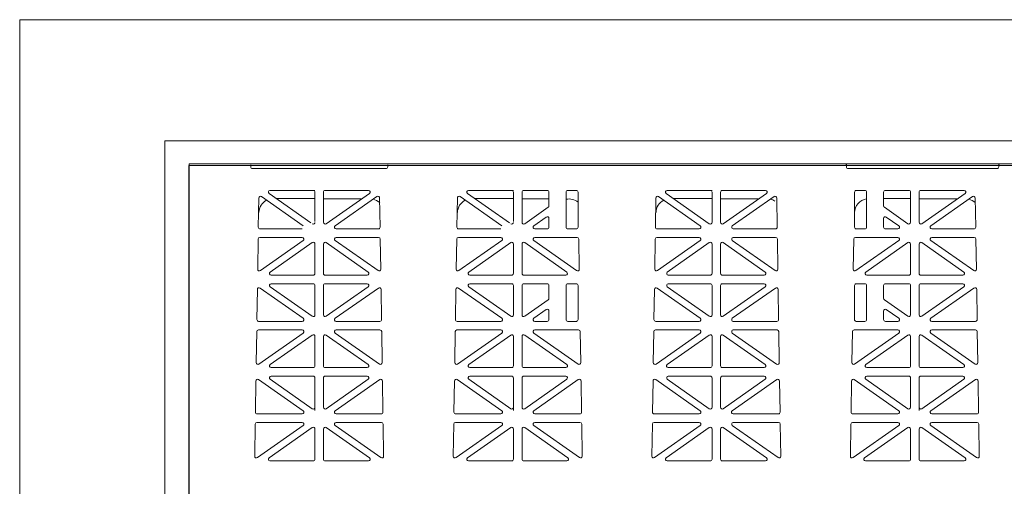
# Model space of a CAD drawing. Extents: x -407 to 257, y -279 to 135.
# Drawn here: x -234 to -205, y -175 to -162 of the extents above; entities that cross this region are included whole.
import ezdxf

# ---------------------------------------------------------------- set-up
doc = ezdxf.new("R2010")
doc.units = 0
doc.linetypes.add('5A', pattern=[0])
doc.linetypes.add('A', pattern=[0])
doc.layers.add('cross section', color=39, linetype='Continuous')

# ---------------------------------------------------------------- blocks, each defined once
blk = doc.blocks.new('no_name')
at = {"color": 5, "linetype": 'A', "lineweight": 0}
for p, q in [((-227.418, -165.827), (-227.418, -165.762)), ((-227.367, -165.878), (-223.454, -165.878)), ((-223.404, -165.827), (-223.404, -165.762)), ((-209.959, -165.827), (-209.959, -165.762)), ((-209.909, -165.878), (-205.542, -165.878)), ((-209.878, -165.787), (-205.573, -165.787)), ((-205.492, -165.827), (-205.492, -165.762)), ((-225.587, -166.515), (-226.854, -166.515)), ((-225.587, -166.515), (-225.536, -166.515)), ((-225.235, -166.515), (-223.968, -166.515)), ((-219.767, -166.515), (-221.034, -166.515)), ((-219.767, -166.515), (-219.717, -166.515)), ((-219.416, -166.515), (-218.727, -166.515)), ((-218.125, -166.515), (-217.874, -166.515)), ((-213.947, -166.515), (-215.215, -166.515)), ((-213.947, -166.515), (-213.897, -166.515)), ((-213.596, -166.515), (-212.329, -166.515)), ((-209.419, -166.515), (-209.669, -166.515)), ((-208.128, -166.515), (-208.817, -166.515)), ((-207.777, -166.515), (-206.51, -166.515)), ((-227.195, -167.593), (-227.182, -166.737)), ((-227.103, -166.697), (-225.881, -167.552)), ((-226.882, -166.606), (-225.652, -167.468)), ((-226.666, -166.757), (-225.536, -166.757)), ((-225.536, -167.426), (-225.536, -166.565)), ((-225.285, -167.452), (-225.285, -166.565)), ((-225.285, -166.766), (-224.167, -166.766)), ((-223.939, -166.606), (-225.207, -167.493)), ((-223.719, -166.697), (-224.941, -167.552)), ((-223.627, -167.593), (-223.64, -166.737)), ((-221.375, -167.593), (-221.362, -166.737)), ((-221.283, -166.697), (-220.061, -167.552)), ((-221.063, -166.606), (-219.832, -167.468)), ((-220.847, -166.757), (-219.717, -166.757)), ((-219.717, -167.426), (-219.717, -166.565)), ((-219.466, -167.452), (-219.466, -166.565)), ((-219.466, -166.766), (-218.677, -166.766)), ((-218.677, -166.97), (-218.677, -166.565)), ((-218.175, -166.565), (-218.175, -167.593)), ((-217.824, -166.565), (-217.824, -167.593)), ((-215.556, -167.593), (-215.543, -166.737)), ((-215.464, -166.697), (-214.242, -167.552)), ((-215.243, -166.606), (-213.976, -167.493)), ((-215.027, -166.757), (-213.897, -166.757)), ((-213.897, -167.452), (-213.897, -166.565)), ((-213.646, -167.452), (-213.646, -166.565)), ((-213.646, -166.766), (-212.528, -166.766)), ((-212.3, -166.606), (-213.568, -167.493)), ((-212.08, -166.697), (-213.302, -167.552)), ((-211.988, -167.593), (-212.001, -166.737)), ((-209.72, -166.565), (-209.72, -167.593)), ((-209.368, -166.565), (-209.368, -167.593)), ((-208.867, -166.97), (-208.867, -166.565)), ((-208.867, -166.757), (-208.078, -166.757)), ((-208.078, -167.452), (-208.078, -166.565)), ((-207.827, -167.452), (-207.827, -166.565)), ((-207.827, -166.766), (-206.709, -166.766)), ((-206.481, -166.606), (-207.748, -167.493)), ((-206.261, -166.697), (-207.483, -167.552)), ((-206.168, -167.593), (-206.182, -166.737)), ((-218.698, -167.011), (-219.387, -167.493)), ((-208.845, -167.011), (-208.157, -167.493)), ((-218.756, -167.296), (-219.122, -167.552)), ((-218.677, -167.337), (-218.677, -167.593)), ((-208.867, -167.337), (-208.867, -167.593)), ((-208.788, -167.296), (-208.422, -167.552)), ((-227.145, -167.643), (-225.91, -167.643)), ((-223.677, -167.643), (-224.912, -167.643)), ((-221.325, -167.643), (-220.09, -167.643)), ((-219.093, -167.643), (-218.727, -167.643)), ((-217.874, -167.643), (-218.125, -167.643)), ((-215.506, -167.643), (-214.271, -167.643)), ((-212.038, -167.643), (-213.273, -167.643)), ((-209.669, -167.643), (-209.419, -167.643)), ((-208.451, -167.643), (-208.817, -167.643)), ((-206.219, -167.643), (-207.454, -167.643)), ((-227.214, -168.823), (-227.2, -167.944)), ((-225.91, -167.894), (-227.15, -167.894)), ((-224.912, -167.894), (-223.672, -167.894)), ((-223.608, -168.823), (-223.621, -167.944)), ((-221.395, -168.823), (-221.381, -167.944)), ((-220.09, -167.894), (-221.331, -167.894)), ((-219.093, -167.894), (-217.852, -167.894)), ((-217.788, -168.823), (-217.802, -167.944)), ((-215.575, -168.823), (-215.561, -167.944)), ((-214.271, -167.894), (-215.511, -167.894)), ((-213.273, -167.894), (-212.033, -167.894)), ((-211.969, -168.823), (-211.982, -167.944)), ((-209.756, -168.823), (-209.742, -167.944)), ((-208.451, -167.894), (-209.692, -167.894)), ((-207.454, -167.894), (-206.213, -167.894)), ((-206.149, -168.823), (-206.163, -167.944)), ((-227.135, -168.865), (-225.881, -167.986)), ((-226.846, -168.907), (-225.615, -168.045)), ((-225.536, -168.948), (-225.536, -168.086)), ((-225.285, -168.948), (-225.285, -168.086)), ((-223.976, -168.907), (-225.207, -168.045)), ((-223.687, -168.865), (-224.941, -167.986)), ((-221.316, -168.865), (-220.061, -167.986)), ((-221.026, -168.907), (-219.796, -168.045)), ((-219.717, -168.948), (-219.717, -168.086)), ((-219.466, -168.948), (-219.466, -168.086)), ((-218.157, -168.907), (-219.387, -168.045)), ((-217.867, -168.865), (-219.122, -167.986)), ((-215.496, -168.865), (-214.242, -167.986)), ((-215.207, -168.907), (-213.976, -168.045)), ((-213.897, -168.948), (-213.897, -168.086)), ((-213.646, -168.948), (-213.646, -168.086)), ((-212.337, -168.907), (-213.568, -168.045)), ((-212.048, -168.865), (-213.302, -167.986)), ((-209.677, -168.865), (-208.422, -167.986)), ((-209.387, -168.907), (-208.157, -168.045)), ((-208.078, -168.948), (-208.078, -168.086)), ((-207.827, -168.948), (-207.827, -168.086)), ((-206.518, -168.907), (-207.748, -168.045)), ((-206.228, -168.865), (-207.483, -167.986)), ((-226.817, -168.998), (-225.587, -168.998)), ((-224.005, -168.998), (-225.235, -168.998)), ((-220.998, -168.998), (-219.767, -168.998)), ((-218.185, -168.998), (-219.416, -168.998)), ((-215.178, -168.998), (-213.947, -168.998)), ((-212.366, -168.998), (-213.596, -168.998)), ((-209.359, -168.998), (-208.128, -168.998)), ((-206.546, -168.998), (-207.777, -168.998)), ((-225.881, -170.261), (-227.145, -169.376)), ((-225.615, -170.202), (-226.846, -169.34)), ((-225.587, -169.249), (-226.817, -169.249)), ((-225.536, -170.161), (-225.536, -169.299)), ((-225.285, -170.161), (-225.285, -169.299)), ((-225.235, -169.249), (-224.005, -169.249)), ((-225.207, -170.202), (-223.976, -169.34)), ((-224.941, -170.261), (-223.677, -169.376)), ((-220.061, -170.261), (-221.325, -169.376)), ((-219.796, -170.202), (-221.026, -169.34)), ((-219.767, -169.249), (-220.998, -169.249)), ((-219.717, -170.161), (-219.717, -169.299)), ((-219.466, -170.161), (-219.466, -169.299)), ((-219.416, -169.249), (-218.727, -169.249)), ((-218.677, -169.679), (-218.677, -169.299)), ((-218.175, -169.299), (-218.175, -170.302)), ((-218.125, -169.249), (-217.874, -169.249)), ((-217.824, -169.299), (-217.824, -170.302)), ((-214.242, -170.261), (-215.506, -169.376)), ((-213.976, -170.202), (-215.207, -169.34)), ((-213.947, -169.249), (-215.178, -169.249)), ((-213.897, -170.161), (-213.897, -169.299)), ((-213.646, -170.161), (-213.646, -169.299)), ((-213.596, -169.249), (-212.366, -169.249)), ((-213.568, -170.202), (-212.337, -169.34)), ((-213.302, -170.261), (-212.038, -169.376)), ((-209.72, -169.299), (-209.72, -170.302)), ((-209.419, -169.249), (-209.669, -169.249)), ((-209.368, -169.299), (-209.368, -170.302)), ((-208.867, -169.679), (-208.867, -169.299)), ((-208.128, -169.249), (-208.817, -169.249)), ((-208.078, -170.161), (-208.078, -169.299)), ((-207.827, -170.161), (-207.827, -169.299)), ((-207.777, -169.249), (-206.546, -169.249)), ((-207.748, -170.202), (-206.518, -169.34)), ((-207.483, -170.261), (-206.219, -169.376)), ((-227.237, -170.302), (-227.223, -169.416)), ((-223.585, -170.302), (-223.598, -169.416)), ((-221.418, -170.302), (-221.404, -169.416)), ((-215.598, -170.302), (-215.584, -169.416)), ((-211.946, -170.302), (-211.959, -169.416)), ((-206.126, -170.302), (-206.14, -169.416)), ((-219.387, -170.202), (-218.698, -169.72)), ((-208.157, -170.202), (-208.845, -169.72)), ((-219.122, -170.261), (-218.756, -170.005)), ((-218.677, -170.046), (-218.677, -170.302)), ((-208.867, -170.046), (-208.867, -170.302)), ((-208.422, -170.261), (-208.788, -170.005)), ((-227.187, -170.353), (-225.91, -170.353)), ((-223.635, -170.353), (-224.912, -170.353)), ((-221.368, -170.353), (-220.09, -170.353)), ((-218.727, -170.353), (-219.093, -170.353)), ((-217.874, -170.353), (-218.125, -170.353)), ((-215.548, -170.353), (-214.271, -170.353)), ((-211.996, -170.353), (-213.273, -170.353)), ((-209.669, -170.353), (-209.419, -170.353)), ((-208.817, -170.353), (-208.451, -170.353)), ((-206.176, -170.353), (-207.454, -170.353)), ((-227.257, -171.561), (-227.243, -170.653)), ((-225.91, -170.603), (-227.193, -170.603)), ((-225.881, -170.695), (-227.178, -171.603)), ((-225.615, -170.754), (-226.847, -171.616)), ((-225.536, -171.657), (-225.536, -170.795)), ((-225.285, -171.657), (-225.285, -170.795)), ((-225.207, -170.754), (-223.975, -171.616)), ((-224.941, -170.695), (-223.644, -171.603)), ((-224.912, -170.603), (-223.629, -170.603)), ((-223.565, -171.561), (-223.579, -170.653)), ((-221.437, -171.561), (-221.423, -170.653)), ((-220.09, -170.603), (-221.373, -170.603)), ((-220.061, -170.695), (-221.359, -171.603)), ((-219.796, -170.754), (-221.027, -171.616)), ((-219.717, -171.657), (-219.717, -170.795)), ((-219.466, -171.657), (-219.466, -170.795)), ((-219.387, -170.754), (-218.156, -171.616)), ((-219.122, -170.695), (-217.824, -171.603)), ((-219.093, -170.603), (-217.81, -170.603)), ((-217.745, -171.561), (-217.76, -170.653)), ((-215.618, -171.561), (-215.604, -170.653)), ((-214.271, -170.603), (-215.554, -170.603)), ((-214.242, -170.695), (-215.539, -171.603)), ((-213.976, -170.754), (-215.208, -171.616)), ((-213.897, -171.657), (-213.897, -170.795)), ((-213.646, -171.657), (-213.646, -170.795)), ((-213.568, -170.754), (-212.336, -171.616)), ((-213.302, -170.695), (-212.005, -171.603)), ((-213.273, -170.603), (-211.99, -170.603)), ((-211.926, -171.561), (-211.94, -170.653)), ((-209.799, -171.561), (-209.784, -170.653)), ((-208.451, -170.603), (-209.734, -170.603)), ((-208.422, -170.695), (-209.72, -171.603)), ((-208.157, -170.754), (-209.388, -171.616)), ((-208.078, -171.657), (-208.078, -170.795)), ((-207.827, -171.657), (-207.827, -170.795)), ((-207.748, -170.754), (-206.517, -171.616)), ((-207.483, -170.695), (-206.185, -171.603)), ((-207.454, -170.603), (-206.171, -170.603)), ((-206.106, -171.561), (-206.121, -170.653)), ((-226.818, -171.707), (-225.587, -171.707)), ((-224.004, -171.707), (-225.235, -171.707)), ((-220.998, -171.707), (-219.767, -171.707)), ((-218.185, -171.707), (-219.416, -171.707)), ((-215.179, -171.707), (-213.947, -171.707)), ((-212.365, -171.707), (-213.596, -171.707)), ((-209.359, -171.707), (-208.128, -171.707)), ((-206.546, -171.707), (-207.777, -171.707)), ((-225.587, -171.958), (-226.817, -171.958)), ((-225.235, -171.958), (-224.005, -171.958)), ((-219.767, -171.958), (-220.997, -171.958)), ((-219.416, -171.958), (-218.185, -171.958)), ((-213.947, -171.958), (-215.178, -171.958)), ((-213.596, -171.958), (-212.366, -171.958)), ((-208.128, -171.958), (-209.358, -171.958)), ((-207.777, -171.958), (-206.546, -171.958)), ((-227.28, -173.011), (-227.265, -172.096)), ((-225.88, -172.97), (-227.186, -172.056)), ((-225.615, -172.911), (-226.846, -172.049)), ((-225.536, -172.87), (-225.536, -172.008)), ((-225.285, -172.87), (-225.285, -172.008)), ((-225.207, -172.911), (-223.976, -172.049)), ((-224.942, -172.97), (-223.635, -172.056)), ((-223.542, -173.011), (-223.556, -172.096)), ((-221.46, -173.011), (-221.446, -172.096)), ((-220.061, -172.97), (-221.367, -172.056)), ((-219.796, -172.911), (-221.026, -172.049)), ((-219.717, -172.87), (-219.717, -172.008)), ((-219.466, -172.87), (-219.466, -172.008)), ((-219.387, -172.911), (-218.157, -172.049)), ((-219.122, -172.97), (-217.816, -172.056)), ((-217.723, -173.011), (-217.737, -172.096)), ((-215.641, -173.011), (-215.626, -172.096)), ((-214.241, -172.97), (-215.547, -172.056)), ((-213.976, -172.911), (-215.207, -172.049)), ((-213.897, -172.87), (-213.897, -172.008)), ((-213.646, -172.87), (-213.646, -172.008)), ((-213.568, -172.911), (-212.337, -172.049)), ((-213.303, -172.97), (-211.996, -172.056)), ((-211.903, -173.011), (-211.917, -172.096)), ((-209.821, -173.011), (-209.807, -172.096)), ((-208.422, -172.97), (-209.728, -172.056)), ((-208.157, -172.911), (-209.387, -172.049)), ((-208.078, -172.87), (-208.078, -172.008)), ((-207.827, -172.87), (-207.827, -172.008)), ((-207.748, -172.911), (-206.518, -172.049)), ((-207.483, -172.97), (-206.177, -172.056)), ((-206.084, -173.011), (-206.098, -172.096)), ((-227.229, -173.062), (-225.909, -173.062)), ((-225.536, -172.966), (-225.536, -172.87)), ((-223.592, -173.062), (-224.913, -173.062)), ((-221.41, -173.062), (-220.089, -173.062)), ((-219.717, -172.966), (-219.717, -172.87)), ((-217.773, -173.062), (-219.094, -173.062)), ((-215.59, -173.062), (-214.27, -173.062)), ((-211.953, -173.062), (-213.274, -173.062)), ((-209.771, -173.062), (-208.45, -173.062)), ((-207.827, -172.966), (-207.827, -172.87)), ((-206.134, -173.062), (-207.455, -173.062)), ((-227.3, -174.3), (-227.285, -173.362)), ((-225.91, -173.312), (-227.235, -173.312)), ((-225.881, -173.404), (-227.221, -174.342)), ((-224.941, -173.404), (-223.601, -174.342)), ((-224.912, -173.312), (-223.587, -173.312)), ((-223.522, -174.3), (-223.537, -173.362)), ((-221.48, -174.3), (-221.466, -173.362)), ((-220.09, -173.312), (-221.415, -173.312)), ((-220.061, -173.404), (-221.401, -174.342)), ((-219.122, -173.404), (-217.781, -174.342)), ((-219.093, -173.312), (-217.767, -173.312)), ((-217.703, -174.3), (-217.717, -173.362)), ((-215.661, -174.3), (-215.646, -173.362)), ((-214.271, -173.312), (-215.596, -173.312)), ((-214.242, -173.404), (-215.582, -174.342)), ((-213.302, -173.404), (-211.962, -174.342)), ((-213.273, -173.312), (-211.948, -173.312)), ((-211.883, -174.3), (-211.898, -173.362)), ((-209.841, -174.3), (-209.827, -173.362)), ((-208.451, -173.312), (-209.776, -173.312)), ((-208.422, -173.404), (-209.762, -174.342)), ((-207.483, -173.404), (-206.143, -174.342)), ((-207.454, -173.312), (-206.128, -173.312)), ((-206.064, -174.3), (-206.078, -173.362)), ((-225.615, -173.463), (-226.882, -174.35)), ((-225.536, -174.391), (-225.536, -173.504)), ((-225.285, -174.391), (-225.285, -173.504)), ((-225.207, -173.463), (-223.939, -174.35)), ((-219.796, -173.463), (-221.063, -174.35)), ((-219.717, -174.391), (-219.717, -173.504)), ((-219.466, -174.391), (-219.466, -173.504)), ((-219.387, -173.463), (-218.12, -174.35)), ((-213.976, -173.463), (-215.243, -174.35)), ((-213.897, -174.391), (-213.897, -173.504)), ((-213.646, -174.391), (-213.646, -173.504)), ((-213.568, -173.463), (-212.3, -174.35)), ((-208.157, -173.463), (-209.424, -174.35)), ((-208.078, -174.391), (-208.078, -173.504)), ((-207.827, -174.391), (-207.827, -173.504)), ((-207.748, -173.463), (-206.481, -174.35)), ((-226.854, -174.441), (-225.587, -174.441)), ((-223.968, -174.441), (-225.235, -174.441)), ((-221.034, -174.441), (-219.767, -174.441)), ((-218.149, -174.441), (-219.416, -174.441)), ((-215.215, -174.441), (-213.947, -174.441)), ((-212.329, -174.441), (-213.596, -174.441)), ((-209.395, -174.441), (-208.128, -174.441)), ((-206.51, -174.441), (-207.777, -174.441))]:
    blk.add_line(p, q, dxfattribs=at)
at = {"linetype": 'A', "lineweight": 0}
blk.add_lwpolyline([(-234.19, -210.206), (-234.19, -161.515), (-73.735, -161.515)], dxfattribs=at)
at = {"color": 7, "linetype": '5A', "lineweight": 0}
blk.add_lwpolyline([(-77.896, -225.292), (-229.936, -225.292), (-229.936, -222.686), (-229.936, -165.061), (-77.896, -165.061)], dxfattribs=at)
at = {"linetype": '5A', "lineweight": 0}
blk.add_lwpolyline([(-229.232, -222.686), (-229.232, -165.788), (-78.576, -165.788)], dxfattribs=at)
at = {"color": 5, "linetype": 'A', "lineweight": 0}
blk.add_lwpolyline([(-229.224, -175.52), (-229.224, -165.737), (-179.056, -165.737)], dxfattribs=at)
for points in [[(-227.418, -165.827, 0.414214), (-227.367, -165.878)], [(-223.454, -165.878, 0.414214), (-223.404, -165.827)], [(-209.959, -165.762, 0.414214), (-209.984, -165.737)], [(-209.984, -165.787, 0.414214), (-209.959, -165.762)], [(-209.959, -165.827, 0.414214), (-209.909, -165.878)], [(-205.542, -165.878, 0.414214), (-205.492, -165.827)], [(-205.467, -165.737, 0.414214), (-205.492, -165.762)], [(-205.492, -165.762, 0.414214), (-205.467, -165.787)], [(-226.854, -166.515, 0.73323), (-226.882, -166.606)], [(-225.536, -166.565, 0.414214), (-225.587, -166.515)], [(-225.235, -166.515, 0.414214), (-225.285, -166.565)], [(-223.939, -166.606, 0.73323), (-223.968, -166.515)], [(-221.034, -166.515, 0.73323), (-221.063, -166.606)], [(-219.717, -166.565, 0.414214), (-219.767, -166.515)], [(-219.416, -166.515, 0.414214), (-219.466, -166.565)], [(-218.677, -166.565, 0.414214), (-218.727, -166.515)], [(-218.125, -166.515, 0.414214), (-218.175, -166.565)], [(-217.824, -166.565, 0.414214), (-217.874, -166.515)], [(-215.215, -166.515, 0.73323), (-215.243, -166.606)], [(-213.897, -166.565, 0.414214), (-213.947, -166.515)], [(-213.596, -166.515, 0.414214), (-213.646, -166.565)], [(-212.3, -166.606, 0.73323), (-212.329, -166.515)], [(-209.669, -166.515, 0.414214), (-209.72, -166.565)], [(-209.368, -166.565, 0.414214), (-209.419, -166.515)], [(-208.817, -166.515, 0.414214), (-208.867, -166.565)], [(-208.078, -166.565, 0.414214), (-208.128, -166.515)], [(-207.777, -166.515, 0.414214), (-207.827, -166.565)], [(-206.481, -166.606, 0.73323), (-206.51, -166.515)], [(-227.103, -166.697, 0.601483), (-227.182, -166.737)], [(-226.952, -166.802, 0.277859), (-227.177, -167.165)], [(-223.638, -166.869, 0.13132), (-223.829, -166.774)], [(-223.64, -166.737, 0.601483), (-223.719, -166.697)], [(-221.283, -166.697, 0.601483), (-221.362, -166.737)], [(-221.132, -166.802, 0.277859), (-221.358, -167.165)], [(-217.824, -166.864, 0.230714), (-218.175, -166.774)], [(-215.464, -166.697, 0.601483), (-215.543, -166.737)], [(-215.313, -166.802, 0.277859), (-215.538, -167.165)], [(-212.053, -166.829, 0.090007), (-212.19, -166.774)], [(-212.001, -166.737, 0.601483), (-212.08, -166.697)], [(-209.368, -166.762, 0.365509), (-209.719, -167.165)], [(-206.18, -166.869, 0.13132), (-206.371, -166.774)], [(-206.182, -166.737, 0.601483), (-206.261, -166.697)], [(-218.698, -167.011, 0.244698), (-218.677, -166.97)], [(-208.867, -166.97, 0.244698), (-208.845, -167.011)], [(-218.677, -167.337, 0.606815), (-218.756, -167.296)], [(-208.788, -167.296, 0.606815), (-208.867, -167.337)], [(-227.195, -167.593, 0.418797), (-227.145, -167.643)], [(-225.615, -167.493, 0.606815), (-225.536, -167.452)], [(-225.285, -167.452, 0.606815), (-225.207, -167.493)], [(-224.941, -167.552, 0.73323), (-224.912, -167.643)], [(-223.677, -167.643, 0.418797), (-223.627, -167.593)], [(-221.375, -167.593, 0.418797), (-221.325, -167.643)], [(-219.796, -167.493, 0.606815), (-219.717, -167.452)], [(-219.466, -167.452, 0.606815), (-219.387, -167.493)], [(-219.122, -167.552, 0.73323), (-219.093, -167.643)], [(-218.727, -167.643, 0.414214), (-218.677, -167.593)], [(-218.175, -167.593, 0.414214), (-218.125, -167.643)], [(-217.874, -167.643, 0.414214), (-217.824, -167.593)], [(-215.556, -167.593, 0.418797), (-215.506, -167.643)], [(-214.271, -167.643, 0.73323), (-214.242, -167.552)], [(-213.976, -167.493, 0.606815), (-213.897, -167.452)], [(-213.646, -167.452, 0.606815), (-213.568, -167.493)], [(-213.302, -167.552, 0.73323), (-213.273, -167.643)], [(-212.038, -167.643, 0.418797), (-211.988, -167.593)], [(-209.72, -167.593, 0.414214), (-209.669, -167.643)], [(-209.419, -167.643, 0.414214), (-209.368, -167.593)], [(-208.867, -167.593, 0.414214), (-208.817, -167.643)], [(-208.451, -167.643, 0.73323), (-208.422, -167.552)], [(-208.157, -167.493, 0.606815), (-208.078, -167.452)], [(-207.827, -167.452, 0.606815), (-207.748, -167.493)], [(-207.483, -167.552, 0.73323), (-207.454, -167.643)], [(-206.219, -167.643, 0.418797), (-206.168, -167.593)], [(-227.15, -167.894, 0.409645), (-227.2, -167.944)], [(-225.881, -167.986, 0.733122), (-225.91, -167.894)], [(-224.912, -167.894, 0.733122), (-224.941, -167.986)], [(-223.621, -167.944, 0.409645), (-223.672, -167.894)], [(-221.331, -167.894, 0.409645), (-221.381, -167.944)], [(-220.061, -167.986, 0.733122), (-220.09, -167.894)], [(-219.093, -167.894, 0.733122), (-219.122, -167.986)], [(-217.802, -167.944, 0.409645), (-217.852, -167.894)], [(-215.511, -167.894, 0.409645), (-215.561, -167.944)], [(-214.242, -167.986, 0.733122), (-214.271, -167.894)], [(-213.273, -167.894, 0.733122), (-213.302, -167.986)], [(-211.982, -167.944, 0.409645), (-212.033, -167.894)], [(-209.692, -167.894, 0.409645), (-209.742, -167.944)], [(-208.422, -167.986, 0.733122), (-208.451, -167.894)], [(-207.454, -167.894, 0.733122), (-207.483, -167.986)], [(-206.163, -167.944, 0.409645), (-206.213, -167.894)], [(-225.536, -168.086, 0.606911), (-225.615, -168.045)], [(-225.207, -168.045, 0.606911), (-225.285, -168.086)], [(-219.717, -168.086, 0.606911), (-219.796, -168.045)], [(-219.387, -168.045, 0.606911), (-219.466, -168.086)], [(-213.897, -168.086, 0.606911), (-213.976, -168.045)], [(-213.568, -168.045, 0.606911), (-213.646, -168.086)], [(-208.078, -168.086, 0.606911), (-208.157, -168.045)], [(-207.748, -168.045, 0.606911), (-207.827, -168.086)], [(-227.214, -168.823, 0.612268), (-227.135, -168.865)], [(-223.687, -168.865, 0.612268), (-223.608, -168.823)], [(-221.395, -168.823, 0.612268), (-221.316, -168.865)], [(-217.867, -168.865, 0.612268), (-217.788, -168.823)], [(-215.575, -168.823, 0.612268), (-215.496, -168.865)], [(-212.048, -168.865, 0.612268), (-211.969, -168.823)], [(-209.756, -168.823, 0.612268), (-209.677, -168.865)], [(-206.228, -168.865, 0.612268), (-206.149, -168.823)], [(-226.846, -168.907, 0.733122), (-226.817, -168.998)], [(-225.587, -168.998, 0.414214), (-225.536, -168.948)], [(-225.285, -168.948, 0.414214), (-225.235, -168.998)], [(-224.005, -168.998, 0.733122), (-223.976, -168.907)], [(-221.026, -168.907, 0.733122), (-220.998, -168.998)], [(-219.767, -168.998, 0.414214), (-219.717, -168.948)], [(-219.466, -168.948, 0.414214), (-219.416, -168.998)], [(-218.185, -168.998, 0.733122), (-218.157, -168.907)], [(-215.207, -168.907, 0.733122), (-215.178, -168.998)], [(-213.947, -168.998, 0.414214), (-213.897, -168.948)], [(-213.646, -168.948, 0.414214), (-213.596, -168.998)], [(-212.366, -168.998, 0.733122), (-212.337, -168.907)], [(-209.387, -168.907, 0.733122), (-209.359, -168.998)], [(-208.128, -168.998, 0.414214), (-208.078, -168.948)], [(-207.827, -168.948, 0.414214), (-207.777, -168.998)], [(-206.546, -168.998, 0.733122), (-206.518, -168.907)], [(-227.145, -169.376, 0.601579), (-227.223, -169.416)], [(-226.817, -169.249, 0.733122), (-226.846, -169.34)], [(-225.536, -169.299, 0.414214), (-225.587, -169.249)], [(-225.235, -169.249, 0.414214), (-225.285, -169.299)], [(-223.976, -169.34, 0.733122), (-224.005, -169.249)], [(-223.598, -169.416, 0.601579), (-223.677, -169.376)], [(-221.325, -169.376, 0.601579), (-221.404, -169.416)], [(-220.998, -169.249, 0.733122), (-221.026, -169.34)], [(-219.717, -169.299, 0.414214), (-219.767, -169.249)], [(-219.416, -169.249, 0.414214), (-219.466, -169.299)], [(-218.677, -169.299, 0.414214), (-218.727, -169.249)], [(-218.125, -169.249, 0.414214), (-218.175, -169.299)], [(-217.824, -169.299, 0.414214), (-217.874, -169.249)], [(-215.506, -169.376, 0.601579), (-215.584, -169.416)], [(-215.178, -169.249, 0.733122), (-215.207, -169.34)], [(-213.897, -169.299, 0.414214), (-213.947, -169.249)], [(-213.596, -169.249, 0.414214), (-213.646, -169.299)], [(-212.337, -169.34, 0.733122), (-212.366, -169.249)], [(-211.959, -169.416, 0.601579), (-212.038, -169.376)], [(-209.669, -169.249, 0.414214), (-209.72, -169.299)], [(-209.368, -169.299, 0.414214), (-209.419, -169.249)], [(-208.817, -169.249, 0.414214), (-208.867, -169.299)], [(-208.078, -169.299, 0.414214), (-208.128, -169.249)], [(-207.777, -169.249, 0.414214), (-207.827, -169.299)], [(-206.518, -169.34, 0.733122), (-206.546, -169.249)], [(-206.14, -169.416, 0.601579), (-206.219, -169.376)], [(-218.698, -169.72, 0.244624), (-218.677, -169.679)], [(-208.867, -169.679, 0.244624), (-208.845, -169.72)], [(-225.91, -170.353, 0.733122), (-225.881, -170.261)], [(-225.615, -170.202, 0.606911), (-225.536, -170.161)], [(-225.285, -170.161, 0.606911), (-225.207, -170.202)], [(-224.941, -170.261, 0.733122), (-224.912, -170.353)], [(-220.09, -170.353, 0.733122), (-220.061, -170.261)], [(-219.796, -170.202, 0.606911), (-219.717, -170.161)], [(-219.466, -170.161, 0.606911), (-219.387, -170.202)], [(-219.122, -170.261, 0.733122), (-219.093, -170.353)], [(-218.677, -170.046, 0.606911), (-218.756, -170.005)], [(-214.271, -170.353, 0.733122), (-214.242, -170.261)], [(-213.976, -170.202, 0.606911), (-213.897, -170.161)], [(-213.646, -170.161, 0.606911), (-213.568, -170.202)], [(-213.302, -170.261, 0.733122), (-213.273, -170.353)], [(-208.788, -170.005, 0.606911), (-208.867, -170.046)], [(-208.451, -170.353, 0.733122), (-208.422, -170.261)], [(-208.157, -170.202, 0.606911), (-208.078, -170.161)], [(-207.827, -170.161, 0.606911), (-207.748, -170.202)], [(-207.483, -170.261, 0.733122), (-207.454, -170.353)], [(-227.237, -170.302, 0.418797), (-227.187, -170.353)], [(-223.635, -170.353, 0.418797), (-223.585, -170.302)], [(-221.418, -170.302, 0.418797), (-221.368, -170.353)], [(-218.727, -170.353, 0.414214), (-218.677, -170.302)], [(-218.175, -170.302, 0.414214), (-218.125, -170.353)], [(-217.874, -170.353, 0.414214), (-217.824, -170.302)], [(-215.598, -170.302, 0.418797), (-215.548, -170.353)], [(-211.996, -170.353, 0.418797), (-211.946, -170.302)], [(-209.72, -170.302, 0.414214), (-209.669, -170.353)], [(-209.419, -170.353, 0.414214), (-209.368, -170.302)], [(-208.867, -170.302, 0.414214), (-208.817, -170.353)], [(-206.176, -170.353, 0.418797), (-206.126, -170.302)], [(-227.193, -170.603, 0.409645), (-227.243, -170.653)], [(-225.881, -170.695, 0.73323), (-225.91, -170.603)], [(-225.536, -170.795, 0.606815), (-225.615, -170.754)], [(-225.207, -170.754, 0.606815), (-225.285, -170.795)], [(-224.912, -170.603, 0.73323), (-224.941, -170.695)], [(-223.579, -170.653, 0.409645), (-223.629, -170.603)], [(-221.373, -170.603, 0.409645), (-221.423, -170.653)], [(-220.061, -170.695, 0.73323), (-220.09, -170.603)], [(-219.717, -170.795, 0.606815), (-219.796, -170.754)], [(-219.387, -170.754, 0.606815), (-219.466, -170.795)], [(-219.093, -170.603, 0.73323), (-219.122, -170.695)], [(-217.76, -170.653, 0.409645), (-217.81, -170.603)], [(-215.554, -170.603, 0.409645), (-215.604, -170.653)], [(-214.242, -170.695, 0.73323), (-214.271, -170.603)], [(-213.897, -170.795, 0.606815), (-213.976, -170.754)], [(-213.568, -170.754, 0.606815), (-213.646, -170.795)], [(-213.273, -170.603, 0.73323), (-213.302, -170.695)], [(-211.94, -170.653, 0.409645), (-211.99, -170.603)], [(-209.734, -170.603, 0.409645), (-209.784, -170.653)], [(-208.422, -170.695, 0.73323), (-208.451, -170.603)], [(-208.078, -170.795, 0.606815), (-208.157, -170.754)], [(-207.748, -170.754, 0.606815), (-207.827, -170.795)], [(-207.454, -170.603, 0.73323), (-207.483, -170.695)], [(-206.121, -170.653, 0.409645), (-206.171, -170.603)], [(-227.257, -171.561, 0.612172), (-227.178, -171.603)], [(-226.847, -171.616, 0.73323), (-226.818, -171.707)], [(-225.587, -171.707, 0.414214), (-225.536, -171.657)], [(-225.285, -171.657, 0.414214), (-225.235, -171.707)], [(-224.004, -171.707, 0.73323), (-223.975, -171.616)], [(-223.644, -171.603, 0.612172), (-223.565, -171.561)], [(-221.437, -171.561, 0.612172), (-221.359, -171.603)], [(-221.027, -171.616, 0.73323), (-220.998, -171.707)], [(-219.767, -171.707, 0.414214), (-219.717, -171.657)], [(-219.466, -171.657, 0.414214), (-219.416, -171.707)], [(-218.185, -171.707, 0.73323), (-218.156, -171.616)], [(-217.824, -171.603, 0.612172), (-217.745, -171.561)], [(-215.618, -171.561, 0.612172), (-215.539, -171.603)], [(-215.208, -171.616, 0.73323), (-215.179, -171.707)], [(-213.947, -171.707, 0.414214), (-213.897, -171.657)], [(-213.646, -171.657, 0.414214), (-213.596, -171.707)], [(-212.365, -171.707, 0.73323), (-212.336, -171.616)], [(-212.005, -171.603, 0.612172), (-211.926, -171.561)], [(-209.799, -171.561, 0.612172), (-209.72, -171.603)], [(-209.388, -171.616, 0.73323), (-209.359, -171.707)], [(-208.128, -171.707, 0.414214), (-208.078, -171.657)], [(-207.827, -171.657, 0.414214), (-207.777, -171.707)], [(-206.546, -171.707, 0.73323), (-206.517, -171.616)], [(-206.185, -171.603, 0.612172), (-206.106, -171.561)], [(-226.817, -171.958, 0.73323), (-226.846, -172.049)], [(-225.536, -172.008, 0.414214), (-225.587, -171.958)], [(-225.235, -171.958, 0.414214), (-225.285, -172.008)], [(-223.976, -172.049, 0.73323), (-224.005, -171.958)], [(-220.997, -171.958, 0.73323), (-221.026, -172.049)], [(-219.717, -172.008, 0.414214), (-219.767, -171.958)], [(-219.416, -171.958, 0.414214), (-219.466, -172.008)], [(-218.157, -172.049, 0.73323), (-218.185, -171.958)], [(-215.178, -171.958, 0.73323), (-215.207, -172.049)], [(-213.897, -172.008, 0.414214), (-213.947, -171.958)], [(-213.596, -171.958, 0.414214), (-213.646, -172.008)], [(-212.337, -172.049, 0.73323), (-212.366, -171.958)], [(-209.358, -171.958, 0.73323), (-209.387, -172.049)], [(-208.078, -172.008, 0.414214), (-208.128, -171.958)], [(-207.777, -171.958, 0.414214), (-207.827, -172.008)], [(-206.518, -172.049, 0.73323), (-206.546, -171.958)], [(-227.186, -172.056, 0.601483), (-227.265, -172.096)], [(-223.556, -172.096, 0.601483), (-223.635, -172.056)], [(-221.367, -172.056, 0.601483), (-221.446, -172.096)], [(-217.737, -172.096, 0.601483), (-217.816, -172.056)], [(-215.547, -172.056, 0.601483), (-215.626, -172.096)], [(-211.917, -172.096, 0.601483), (-211.996, -172.056)], [(-209.728, -172.056, 0.601483), (-209.807, -172.096)], [(-206.098, -172.096, 0.601483), (-206.177, -172.056)], [(-227.28, -173.011, 0.418797), (-227.229, -173.062)], [(-225.909, -173.062, 0.73323), (-225.88, -172.97)], [(-225.615, -172.911, 0.606815), (-225.536, -172.87)], [(-225.285, -172.87, 0.606815), (-225.207, -172.911)], [(-224.942, -172.97, 0.73323), (-224.913, -173.062)], [(-223.592, -173.062, 0.418797), (-223.542, -173.011)], [(-221.46, -173.011, 0.418797), (-221.41, -173.062)], [(-220.089, -173.062, 0.73323), (-220.061, -172.97)], [(-219.796, -172.911, 0.606815), (-219.717, -172.87)], [(-219.466, -172.87, 0.606815), (-219.387, -172.911)], [(-219.122, -172.97, 0.73323), (-219.094, -173.062)], [(-217.773, -173.062, 0.418797), (-217.723, -173.011)], [(-215.641, -173.011, 0.418797), (-215.59, -173.062)], [(-214.27, -173.062, 0.73323), (-214.241, -172.97)], [(-213.976, -172.911, 0.606815), (-213.897, -172.87)], [(-213.646, -172.87, 0.606815), (-213.568, -172.911)], [(-213.303, -172.97, 0.73323), (-213.274, -173.062)], [(-211.953, -173.062, 0.418797), (-211.903, -173.011)], [(-209.821, -173.011, 0.418797), (-209.771, -173.062)], [(-208.45, -173.062, 0.73323), (-208.422, -172.97)], [(-208.157, -172.911, 0.606815), (-208.078, -172.87)], [(-207.827, -172.87, 0.606815), (-207.748, -172.911)], [(-207.483, -172.97, 0.73323), (-207.455, -173.062)], [(-206.134, -173.062, 0.418797), (-206.084, -173.011)], [(-227.235, -173.312, 0.409645), (-227.285, -173.362)], [(-225.881, -173.404, 0.73323), (-225.91, -173.312)], [(-224.912, -173.312, 0.73323), (-224.941, -173.404)], [(-223.537, -173.362, 0.409645), (-223.587, -173.312)], [(-221.415, -173.312, 0.409645), (-221.466, -173.362)], [(-220.061, -173.404, 0.73323), (-220.09, -173.312)], [(-219.093, -173.312, 0.73323), (-219.122, -173.404)], [(-217.717, -173.362, 0.409645), (-217.767, -173.312)], [(-215.596, -173.312, 0.409645), (-215.646, -173.362)], [(-214.242, -173.404, 0.73323), (-214.271, -173.312)], [(-213.273, -173.312, 0.73323), (-213.302, -173.404)], [(-211.898, -173.362, 0.409645), (-211.948, -173.312)], [(-209.776, -173.312, 0.409645), (-209.827, -173.362)], [(-208.422, -173.404, 0.73323), (-208.451, -173.312)], [(-207.454, -173.312, 0.73323), (-207.483, -173.404)], [(-206.078, -173.362, 0.409645), (-206.128, -173.312)], [(-225.536, -173.504, 0.606815), (-225.615, -173.463)], [(-225.207, -173.463, 0.606815), (-225.285, -173.504)], [(-219.717, -173.504, 0.606815), (-219.796, -173.463)], [(-219.387, -173.463, 0.606815), (-219.466, -173.504)], [(-213.897, -173.504, 0.606815), (-213.976, -173.463)], [(-213.568, -173.463, 0.606815), (-213.646, -173.504)], [(-208.078, -173.504, 0.606815), (-208.157, -173.463)], [(-207.748, -173.463, 0.606815), (-207.827, -173.504)], [(-227.3, -174.3, 0.612172), (-227.221, -174.342)], [(-223.601, -174.342, 0.612172), (-223.522, -174.3)], [(-221.48, -174.3, 0.612172), (-221.401, -174.342)], [(-217.781, -174.342, 0.612172), (-217.703, -174.3)], [(-215.661, -174.3, 0.612172), (-215.582, -174.342)], [(-211.962, -174.342, 0.612172), (-211.883, -174.3)], [(-209.841, -174.3, 0.612172), (-209.762, -174.342)], [(-206.143, -174.342, 0.612172), (-206.064, -174.3)], [(-226.882, -174.35, 0.73323), (-226.854, -174.441)], [(-225.587, -174.441, 0.414214), (-225.536, -174.391)], [(-225.285, -174.391, 0.414214), (-225.235, -174.441)], [(-223.968, -174.441, 0.73323), (-223.939, -174.35)], [(-221.063, -174.35, 0.73323), (-221.034, -174.441)], [(-219.767, -174.441, 0.414214), (-219.717, -174.391)], [(-219.466, -174.391, 0.414214), (-219.416, -174.441)], [(-218.149, -174.441, 0.73323), (-218.12, -174.35)], [(-215.243, -174.35, 0.73323), (-215.215, -174.441)], [(-213.947, -174.441, 0.414214), (-213.897, -174.391)], [(-213.646, -174.391, 0.414214), (-213.596, -174.441)], [(-212.329, -174.441, 0.73323), (-212.3, -174.35)], [(-209.424, -174.35, 0.73323), (-209.395, -174.441)], [(-208.128, -174.441, 0.414214), (-208.078, -174.391)], [(-207.827, -174.391, 0.414214), (-207.777, -174.441)], [(-206.51, -174.441, 0.73323), (-206.481, -174.35)]]:
    blk.add_lwpolyline(points, format="xyb", dxfattribs=at)

msp = doc.modelspace()

# ---------------------------------------------------------------- block references
at = {"layer": 'cross section'}
msp.add_blockref('no_name', (0, 0), dxfattribs=at)

doc.saveas('drawing.dxf')
